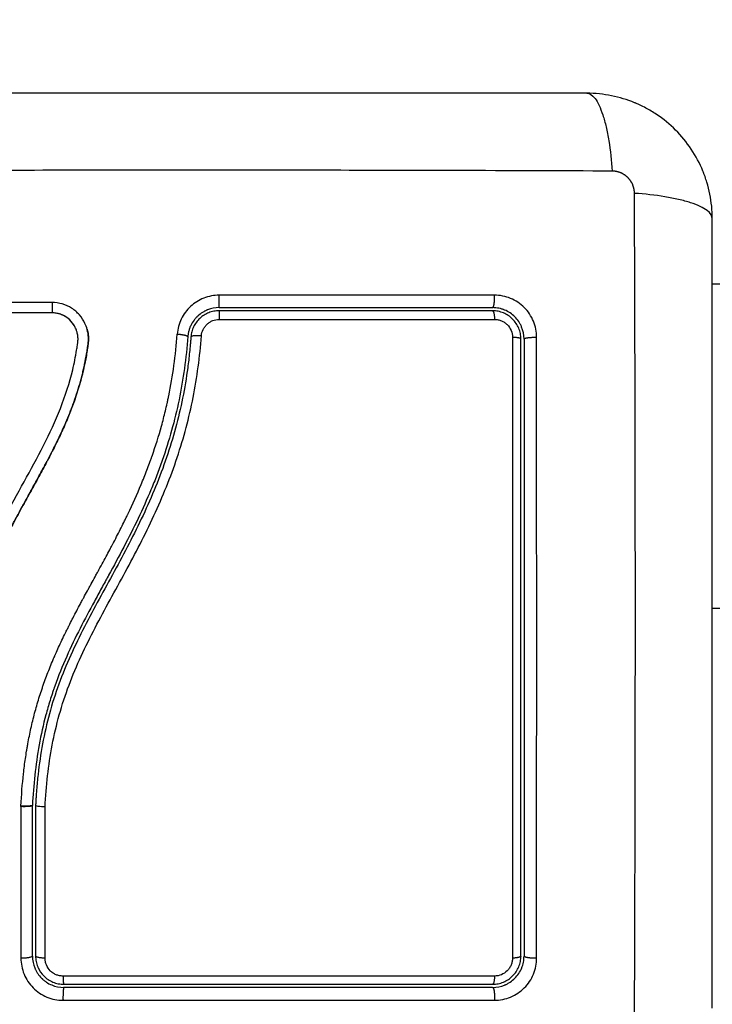
# Model space of a CAD drawing. Units: millimetres. Extents: x 104.76 to 109.5, y 1467.8 to 1475.52.
# Drawn here: x 106.97 to 107.03, y 1469.39 to 1469.48 of the extents above; entities that cross this region are included whole.
import ezdxf

# ---------------------------------------------------------------- set-up
doc = ezdxf.new("R2010")
doc.units = ezdxf.units.MM
doc.header["$PDSIZE"] = -1
doc.layers.add('DIASTASEIS', color=253, linetype='Continuous', lineweight=5)
doc.styles.get("Standard").update_dxf_attribs({"font": 'ARIALN.TTF'})
doc.dimstyles.get("Standard").update_dxf_attribs({"dimtxt": 0.18, "dimasz": 0.15, "dimexe": 0.1, "dimexo": 0, "dimgap": 0.09, "dimtad": 0, "dimtih": 1, "dimtoh": 1, "dimrnd": 0.05, "dimzin": 0, "dimdsep": 46, "dimtxsty": 'Standard', "dimblk": 'OBLIQUE', "dimcen": 0.09, "dimadec": 0, "dimazin": 0, "dimtfac": 1, "dimtofl": 0, "dimtmove": 0, "dimatfit": 3, "dimldrblk": 'OBLIQUE', "dimfxl": 1, "dimtolj": 1, "dimtzin": 0, "dimarcsym": 0})

# ---------------------------------------------------------------- blocks, each defined once
blk = doc.blocks.new('_Oblique')
at = {"color": 0, "linetype": 'ByBlock', "lineweight": -2}
blk.add_line((-0.5, -0.5), (0.5, 0.5), dxfattribs=at)
blk = doc.blocks.new('*D75')
at = {"layer": 'Defpoints', "color": 0}
for p in [(109.428139, 1471.331827), (105.433639, 1469.474421), (109.428139, 1469.474421)]:
    blk.add_point(p, dxfattribs=at)
at = {"layer": 'DIASTASEIS', "color": 0, "lineweight": -2}
for p, q in [((105.433639, 1469.474421), (105.433639, 1471.431827)), ((109.428139, 1469.474421), (109.428139, 1471.431827)), ((105.433639, 1471.331827), (107.146462, 1471.331827)), ((109.428139, 1471.331827), (107.715316, 1471.331827))]:
    blk.add_line(p, q, dxfattribs=at)
at = {"layer": 'DIASTASEIS', "color": 0, "linetype": 'ByBlock', "lineweight": -2, "xscale": 0.15, "yscale": 0.15, "zscale": 0.15, "rotation": 180}
blk.add_blockref('_Oblique', (105.433639, 1471.331827), dxfattribs=at)
at = {"layer": 'DIASTASEIS', "color": 0, "linetype": 'ByBlock', "lineweight": -2, "xscale": 0.15, "yscale": 0.15, "zscale": 0.15}
blk.add_blockref('_Oblique', (109.428139, 1471.331827), dxfattribs=at)
at = {"layer": 'DIASTASEIS', "color": 0, "insert": (107.430889, 1471.331827), "char_height": 0.18, "attachment_point": 5}
blk.add_mtext('\\A1;4.00', dxfattribs=at)
blk = doc.blocks.new('*D77')
at = {"layer": 'Defpoints', "color": 0}
for p in [(106.945539, 1469.474413), (106.478612, 1469.370671), (107.235889, 1469.370671)]:
    blk.add_point(p, dxfattribs=at)
at = {"layer": 'DIASTASEIS', "color": 0, "lineweight": -2}
for p, q in [((106.478612, 1469.474413), (106.478612, 1469.624413)), ((106.945539, 1469.474413), (106.378612, 1469.474413)), ((107.235889, 1469.370671), (106.378612, 1469.370671)), ((106.478612, 1469.370671), (106.478612, 1469.220671)), ((106.478612, 1469.220671), (106.328612, 1469.220671))]:
    blk.add_line(p, q, dxfattribs=at)
at = {"layer": 'DIASTASEIS', "color": 0, "linetype": 'ByBlock', "lineweight": -2, "xscale": 0.15, "yscale": 0.15, "zscale": 0.15}
for p, rotation in [((106.478612, 1469.474413), 270), ((106.478612, 1469.370671), 90)]:
    blk.add_blockref('_Oblique', p, dxfattribs=dict(at, rotation=rotation))
at = {"layer": 'DIASTASEIS', "color": 0, "insert": (106.047132, 1469.070671), "char_height": 0.18, "attachment_point": 5}
blk.add_mtext('\\A1;0.10', dxfattribs=at)
blk = doc.blocks.new('*D78')
at = {"layer": 'Defpoints', "color": 0}
for p in [(107.928139, 1469.977295), (106.933639, 1469.462421), (107.928139, 1469.462421)]:
    blk.add_point(p, dxfattribs=at)
at = {"layer": 'DIASTASEIS', "color": 0, "lineweight": -2}
for p, q in [((106.933639, 1469.462421), (106.933639, 1470.077295)), ((107.928139, 1469.462421), (107.928139, 1470.077295)), ((106.933639, 1469.977295), (107.156346, 1469.977295)), ((107.928139, 1469.977295), (107.705432, 1469.977295))]:
    blk.add_line(p, q, dxfattribs=at)
at = {"layer": 'DIASTASEIS', "color": 0, "linetype": 'ByBlock', "lineweight": -2, "xscale": 0.15, "yscale": 0.15, "zscale": 0.15, "rotation": 180}
blk.add_blockref('_Oblique', (106.933639, 1469.977295), dxfattribs=at)
at = {"layer": 'DIASTASEIS', "color": 0, "linetype": 'ByBlock', "lineweight": -2, "xscale": 0.15, "yscale": 0.15, "zscale": 0.15}
blk.add_blockref('_Oblique', (107.928139, 1469.977295), dxfattribs=at)
at = {"layer": 'DIASTASEIS', "color": 0, "insert": (107.430889, 1469.977295), "char_height": 0.18, "attachment_point": 5}
blk.add_mtext('\\A1;1.00', dxfattribs=at)
blk = doc.blocks.new('g414')
for points, knots in [([(2.210392, 1.67875), (2.207272, 1.67875), (2.202599, 1.67875), (2.197936, 1.67875), (2.195995, 1.67875), (2.195609, 1.67875), (2.194821, 1.67875), (2.193638, 1.67875), (2.192455, 1.67875), (2.188509, 1.67875), (2.185354, 1.67875), (2.180579, 1.67875), (2.178195, 1.67875), (2.175814, 1.67875), (2.174227, 1.67875), (2.173433, 1.67875), (2.166313, 1.67875), (2.159184, 1.67875), (2.151945, 1.67875), (2.151052, 1.67875), (2.150854, 1.67875), (2.150758, 1.67875), (2.150467, 1.67875), (2.149884, 1.67875), (2.147747, 1.67875), (2.142691, 1.67875), (2.138014, 1.67875), (2.134892, 1.67875)], [0, 0, 0, 0, 9.545659, 14.318488, 14.318488, 15.511695, 15.511695, 16.704903, 19.091317, 19.091317, 28.636976, 28.636976, 33.409805, 35.79622, 35.79622, 38.182634, 38.182634, 57.273951, 59.660366, 59.958668, 59.958668, 60.25697, 60.25697, 60.853573, 62.046781, 66.81961, 76.365269, 76.365269, 76.365269, 76.365269]), ([(2.210392, 1.67875), (2.210648, 1.67875), (2.210917, 1.678591), (2.211312, 1.678073), (2.211442, 1.677854), (2.211692, 1.677328), (2.211812, 1.67702), (2.212038, 1.676328), (2.212144, 1.675944), (2.212336, 1.675116), (2.212422, 1.674673), (2.212649, 1.673288), (2.212757, 1.672292), (2.212822, 1.671309)], [0, 0, 0, 0, 3.288716, 3.288716, 4.933073, 4.933073, 6.577431, 6.577431, 8.221789, 8.221789, 9.866147, 9.866147, 13.154862, 13.154862, 13.154862, 13.154862]), ([(2.222392, 1.66675), (2.222392, 1.667561), (2.22231, 1.668355), (2.222079, 1.6695), (2.221985, 1.669874), (2.221818, 1.670421), (2.221759, 1.670601), (2.221664, 1.670867), (2.221615, 1.671), (2.221555, 1.671153), (2.221529, 1.671218), (2.221512, 1.671261), (2.221504, 1.671281), (2.220885, 1.672789), (2.219983, 1.67413), (2.218325, 1.675788), (2.217714, 1.67629), (2.216726, 1.67695), (2.216384, 1.677154), (2.215856, 1.677436), (2.215588, 1.67757), (2.215269, 1.677715), (2.215108, 1.677785), (2.215039, 1.677814), (2.214993, 1.677833), (2.214968, 1.677843), (2.214256, 1.678135), (2.213524, 1.67836), (2.211997, 1.678668), (2.211203, 1.67875), (2.210392, 1.67875)], [-18.903298, -18.903298, -18.903298, -18.903298, -16.540386, -16.540386, -15.35893, -15.35893, -14.768202, -14.768202, -14.472838, -14.325156, -14.251315, -14.251315, -14.177474, -14.177474, -9.451649, -9.451649, -7.088737, -7.088737, -5.907281, -5.907281, -5.316553, -5.021189, -4.873507, -4.799666, -4.799666, -4.725825, -4.725825, -2.362912, -2.362912, 0, 0, 0, 0]), ([(2.212822, 1.671309), (2.207903, 1.671329), (2.194668, 1.671374), (2.172642, 1.671405), (2.150616, 1.671374), (2.137381, 1.671329), (2.132462, 1.671309)], [0, 0, 0, 0, 15.335891, 40.710981, 66.086071, 81.421962, 81.421962, 81.421962, 81.421962]), ([(2.214951, 1.58882), (2.214971, 1.593739), (2.215016, 1.606974), (2.215047, 1.629), (2.215016, 1.651026), (2.214971, 1.664261), (2.214951, 1.66918)], [0, 0, 0, 0, 15.335891, 40.710981, 66.086071, 81.421962, 81.421962, 81.421962, 81.421962]), ([(2.222392, 1.66675), (2.222392, 1.667006), (2.222233, 1.667275), (2.221715, 1.66767), (2.221496, 1.6678), (2.22097, 1.66805), (2.220662, 1.66817), (2.219971, 1.668396), (2.219586, 1.668502), (2.218758, 1.668694), (2.218315, 1.66878), (2.21693, 1.669007), (2.215934, 1.669115), (2.214951, 1.66918)], [-13.155071, -13.155071, -13.155071, -13.155071, -9.866303, -9.866303, -8.221919, -8.221919, -6.577535, -6.577535, -4.933151, -4.933151, -3.288768, -3.288768, 0, 0, 0, 0]), ([(2.222392, 1.59125), (2.222392, 1.59437), (2.222392, 1.599043), (2.222392, 1.603706), (2.222392, 1.605647), (2.222392, 1.606033), (2.222392, 1.606821), (2.222392, 1.608004), (2.222392, 1.609188), (2.222392, 1.613134), (2.222392, 1.616288), (2.222392, 1.621063), (2.222392, 1.623447), (2.222392, 1.625828), (2.222392, 1.627415), (2.222392, 1.628209), (2.222392, 1.635329), (2.222392, 1.642458), (2.222392, 1.649697), (2.222392, 1.65059), (2.222392, 1.650788), (2.222392, 1.650884), (2.222392, 1.651175), (2.222392, 1.651758), (2.222392, 1.653895), (2.222392, 1.658951), (2.222392, 1.663628), (2.222392, 1.66675)], [0, 0, 0, 0, 9.545659, 14.318488, 14.318488, 15.511695, 15.511695, 16.704903, 19.091317, 19.091317, 28.636976, 28.636976, 33.409805, 35.79622, 35.79622, 38.182634, 38.182634, 57.273951, 59.660366, 59.958668, 59.958668, 60.25697, 60.25697, 60.853573, 62.046781, 66.81961, 76.365269, 76.365269, 76.365269, 76.365269]), ([(2.175254, 1.659443), (2.17475, 1.659443), (2.174244, 1.659347), (2.173309, 1.658978), (2.172875, 1.658703), (2.172327, 1.658192), (2.17216, 1.658005), (2.171863, 1.657601), (2.171736, 1.657389), (2.171408, 1.656708), (2.171279, 1.65623), (2.171241, 1.655728)], [0, 0, 0, 0, 1.522313, 1.522313, 3.044625, 3.044625, 3.805781, 3.805781, 4.566938, 4.566938, 6.08925, 6.08925, 6.08925, 6.08925]), ([(2.205598, 1.655415), (2.205598, 1.655676), (2.205572, 1.655936), (2.205469, 1.656455), (2.205394, 1.656706), (2.20509, 1.657441), (2.204792, 1.657888), (2.204229, 1.65845), (2.204023, 1.658618), (2.203582, 1.658912), (2.203348, 1.659036), (2.202862, 1.659237), (2.20261, 1.659313), (2.202093, 1.659415), (2.201833, 1.65944), (2.201573, 1.65944)], [0, 0, 0, 0, 0.797243, 0.797243, 1.594485, 1.594485, 3.18897, 3.18897, 3.986213, 3.986213, 4.783455, 4.783455, 5.580698, 5.580698, 6.37794, 6.37794, 6.37794, 6.37794]), ([(2.162521, 1.656487), (2.16249, 1.656571), (2.162455, 1.656654), (2.162277, 1.657033), (2.162099, 1.657306), (2.161771, 1.657678), (2.161655, 1.657794), (2.161407, 1.658006), (2.161276, 1.658103), (2.160856, 1.658371), (2.160558, 1.658507), (2.159917, 1.658694), (2.159589, 1.658741), (2.159255, 1.658741)], [59.8767, 59.8767, 59.8767, 59.8767, 60.150446, 60.150446, 61.152954, 61.152954, 61.654207, 61.654207, 62.155461, 62.155461, 63.157969, 63.157969, 64.160476, 64.160476, 64.160476, 64.160476]), ([(2.175238, 1.65825), (2.174869, 1.65825), (2.174493, 1.658181), (2.174114, 1.658032), (2.174095, 1.658024), (2.174054, 1.658007), (2.173992, 1.65798), (2.17393, 1.657951), (2.173808, 1.657889), (2.173727, 1.657844), (2.173489, 1.657695), (2.173336, 1.657578), (2.173183, 1.657436), (2.173177, 1.65743), (2.173162, 1.657416), (2.173139, 1.657394), (2.173086, 1.657342), (2.173042, 1.657294), (2.172953, 1.657196), (2.172895, 1.657126), (2.172727, 1.656903), (2.172623, 1.656736), (2.172531, 1.656544), (2.17253, 1.656541), (2.172525, 1.656531), (2.172519, 1.656517), (2.172503, 1.656484), (2.17249, 1.656455), (2.172464, 1.656395), (2.172447, 1.656353), (2.172398, 1.656223), (2.172368, 1.656129), (2.17234, 1.656025), (2.17234, 1.656025), (2.172339, 1.656022), (2.172338, 1.656017), (2.172334, 1.656005), (2.172328, 1.65598), (2.172322, 1.655955), (2.172309, 1.655902), (2.1723, 1.655862), (2.172274, 1.655725), (2.172257, 1.655613), (2.172247, 1.655481)], [0, 0, 0, 0, 1.138371, 1.138371, 1.209519, 1.209519, 1.280667, 1.422963, 1.422963, 1.707556, 1.707556, 2.276741, 2.276741, 2.312315, 2.312315, 2.34789, 2.419038, 2.561334, 2.561334, 2.845927, 2.845927, 3.415112, 3.415112, 3.432899, 3.432899, 3.450686, 3.48626, 3.557408, 3.557408, 3.699705, 3.699705, 3.984297, 3.984297, 3.993191, 3.993191, 4.002084, 4.019872, 4.055446, 4.126594, 4.126594, 4.26889, 4.26889, 4.553483, 4.553483, 4.553483, 4.553483]), ([(2.175238, 1.65825), (2.177422, 1.65825), (2.180701, 1.65825), (2.184534, 1.65825), (2.186452, 1.65825), (2.187411, 1.65825), (2.187822, 1.65825), (2.188097, 1.65825), (2.188235, 1.65825), (2.192721, 1.65825), (2.197061, 1.65825), (2.201392, 1.65825)], [0, 0, 0, 0, 6.581431, 9.872147, 11.517505, 12.340184, 12.751523, 12.751523, 13.162862, 13.162862, 26.325725, 26.325725, 26.325725, 26.325725]), ([(2.204392, 1.65525), (2.204392, 1.655656), (2.204309, 1.656047), (2.204156, 1.656417), (2.204146, 1.656441), (2.204126, 1.656486), (2.204095, 1.656554), (2.204061, 1.656621), (2.203991, 1.656752), (2.20394, 1.656837), (2.203775, 1.657083), (2.20365, 1.657235), (2.203374, 1.657511), (2.203223, 1.657635), (2.202895, 1.657854), (2.202719, 1.657948), (2.202511, 1.658034), (2.202491, 1.658042), (2.202447, 1.658058), (2.202381, 1.658083), (2.202314, 1.658105), (2.202177, 1.658147), (2.202083, 1.658171), (2.201796, 1.658229), (2.201596, 1.65825), (2.201392, 1.65825)], [0, 0, 0, 0, 1.193403, 1.193403, 1.267991, 1.267991, 1.342579, 1.491754, 1.491754, 1.790105, 1.790105, 2.386807, 2.386807, 2.983508, 2.983508, 3.58021, 3.58021, 3.654798, 3.654798, 3.729385, 3.878561, 3.878561, 4.176912, 4.176912, 4.773613, 4.773613, 4.773613, 4.773613]), ([(2.159247, 1.65775), (2.15642, 1.65775), (2.153598, 1.65775), (2.150788, 1.65775), (2.147978, 1.65775), (2.145178, 1.65775), (2.142392, 1.65775)], [0, 0, 0, 0, 8.5162, 8.5162, 8.5162, 17.032315, 17.032315, 17.032315, 17.032315]), ([(2.161567, 1.656181), (2.161501, 1.656346), (2.161418, 1.656503), (2.161168, 1.656875), (2.160979, 1.657076), (2.160547, 1.657407), (2.160303, 1.657537), (2.159786, 1.657713), (2.159513, 1.657759), (2.159239, 1.657759)], [-3.568522, -3.568522, -3.568522, -3.568522, -2.933114, -2.933114, -1.955409, -1.955409, -0.977705, -0.977705, 0, 0, 0, 0]), ([(2.161474, 1.656387), (2.161436, 1.656461), (2.161395, 1.656533), (2.16135, 1.656603), (2.161201, 1.656835), (2.161012, 1.657042), (2.160794, 1.657214), (2.160686, 1.657299), (2.16057, 1.657376), (2.160449, 1.657442), (2.160327, 1.657509), (2.1602, 1.657566), (2.160068, 1.657612), (2.159937, 1.657657), (2.159802, 1.657692), (2.159664, 1.657715), (2.159527, 1.657738), (2.159387, 1.65775), (2.159247, 1.65775)], [59.782616, 59.782616, 59.782616, 59.782616, 60.03776, 60.03776, 60.03776, 60.891419, 60.891419, 60.891419, 61.314679, 61.314679, 61.314679, 61.738709, 61.738709, 61.738709, 62.160968, 62.160968, 62.160968, 62.583539, 62.583539, 62.583539, 62.583539]), ([(2.175238, 1.65795), (2.175068, 1.65795), (2.174897, 1.657934), (2.174566, 1.657871), (2.174405, 1.657824), (2.174093, 1.657701), (2.17394, 1.657624), (2.173656, 1.657445), (2.173524, 1.657343), (2.173277, 1.657114), (2.173164, 1.656987), (2.172965, 1.656718), (2.172879, 1.656575), (2.172733, 1.656271), (2.172674, 1.656113), (2.172587, 1.655791), (2.172559, 1.655626), (2.172546, 1.655458)], [0, 0, 0, 0, 0.506478, 0.506478, 1.012956, 1.012956, 1.519434, 1.519434, 2.025912, 2.025912, 2.53239, 2.53239, 3.038868, 3.038868, 3.545346, 3.545346, 4.051824, 4.051824, 4.051824, 4.051824]), ([(2.173549, 1.65555), (2.173565, 1.655763), (2.17362, 1.655968), (2.173759, 1.656255), (2.173813, 1.656346), (2.173938, 1.656516), (2.17401, 1.656597), (2.174166, 1.656742), (2.174249, 1.656807), (2.174429, 1.656921), (2.174526, 1.65697), (2.174824, 1.657088), (2.175038, 1.657129), (2.175254, 1.657129)], [-2.58507, -2.58507, -2.58507, -2.58507, -1.938803, -1.938803, -1.615669, -1.615669, -1.292535, -1.292535, -0.969401, -0.969401, -0.646268, -0.646268, 0, 0, 0, 0]), ([(2.175254, 1.657129), (2.179671, 1.657129), (2.184085, 1.657128), (2.192866, 1.657128), (2.197231, 1.657127), (2.201573, 1.657126)], [0, 0, 0, 0, 13.247019, 13.247019, 26.494037, 26.494037, 26.494037, 26.494037]), ([(2.204092, 1.65525), (2.204092, 1.655428), (2.204075, 1.655603), (2.204006, 1.655951), (2.203954, 1.656122), (2.203751, 1.65661), (2.20355, 1.656911), (2.203175, 1.657285), (2.203036, 1.657399), (2.202742, 1.657595), (2.202587, 1.657678), (2.20226, 1.657813), (2.202089, 1.657865), (2.201744, 1.657933), (2.20157, 1.65795), (2.201392, 1.65795)], [0, 0, 0, 0, 0.532886, 0.532886, 1.065773, 1.065773, 2.131546, 2.131546, 2.664432, 2.664432, 3.197318, 3.197318, 3.730205, 3.730205, 4.263091, 4.263091, 4.263091, 4.263091]), ([(2.201573, 1.657126), (2.201685, 1.657126), (2.201795, 1.657115), (2.202012, 1.657072), (2.202121, 1.65704), (2.202328, 1.656954), (2.202426, 1.656902), (2.202613, 1.656778), (2.202702, 1.656705), (2.20294, 1.656468), (2.203068, 1.656276), (2.203239, 1.655863), (2.203284, 1.655639), (2.203284, 1.655415)], [0, 0, 0, 0, 0.339236, 0.339236, 0.678472, 0.678472, 1.017708, 1.017708, 1.356944, 1.356944, 2.035416, 2.035416, 2.713888, 2.713888, 2.713888, 2.713888]), ([(2.146899, 1.599756), (2.146891, 1.602358), (2.14696, 1.604969), (2.147173, 1.608892), (2.147262, 1.610201), (2.147478, 1.612819), (2.147604, 1.614128), (2.148058, 1.618056), (2.148458, 1.620675), (2.14932, 1.624562), (2.149651, 1.62585), (2.150414, 1.628399), (2.150846, 1.629659), (2.151806, 1.632142), (2.152335, 1.633364), (2.153467, 1.635769), (2.154071, 1.636952), (2.155317, 1.63929), (2.155959, 1.640446), (2.15723, 1.642754), (2.157859, 1.643906), (2.15904, 1.646238), (2.159591, 1.647418), (2.160542, 1.649825), (2.160939, 1.651052), (2.161389, 1.652924), (2.161515, 1.653553), (2.161644, 1.654343), (2.161668, 1.654501), (2.161697, 1.654699), (2.161703, 1.654739), (2.161714, 1.654818), (2.16172, 1.65486), (2.16173, 1.654935), (2.161734, 1.654969), (2.16174, 1.655035), (2.161743, 1.655069), (2.161752, 1.655237), (2.161749, 1.655375), (2.16172, 1.655646), (2.161695, 1.65578), (2.161633, 1.656003), (2.161603, 1.656093), (2.161567, 1.656181)], [-62.573103, -62.573103, -62.573103, -62.573103, -54.751465, -54.751465, -50.840646, -50.840646, -46.929827, -46.929827, -39.10819, -39.10819, -35.197371, -35.197371, -31.286552, -31.286552, -27.375733, -27.375733, -23.464914, -23.464914, -19.554095, -19.554095, -15.643276, -15.643276, -11.732457, -11.732457, -7.821638, -7.821638, -5.866228, -5.866228, -5.377376, -5.377376, -5.255163, -5.255163, -5.13295, -5.13295, -5.010737, -5.010737, -4.888524, -4.888524, -4.399671, -4.399671, -3.910819, -3.910819, -3.568522, -3.568522, -3.568522, -3.568522]), ([(2.147886, 1.59973), (2.147882, 1.60103), (2.147897, 1.602339), (2.147967, 1.604974), (2.148021, 1.606298), (2.148132, 1.608301), (2.148194, 1.609297), (2.148278, 1.61045), (2.148323, 1.611024), (2.148346, 1.61131), (2.148358, 1.611453), (2.148363, 1.611515), (2.148366, 1.611555), (2.148368, 1.611575), (2.148427, 1.612287), (2.148489, 1.612963), (2.148589, 1.613954), (2.14864, 1.614443), (2.148702, 1.615005), (2.148734, 1.615283), (2.14875, 1.615422), (2.148757, 1.615481), (2.148762, 1.61552), (2.148764, 1.615538), (2.148848, 1.616256), (2.148936, 1.616934), (2.149074, 1.617922), (2.149145, 1.618409), (2.149231, 1.618965), (2.149275, 1.61924), (2.149298, 1.619376), (2.149307, 1.619435), (2.149314, 1.619473), (2.149316, 1.619491), (2.149433, 1.620198), (2.149553, 1.620868), (2.149745, 1.621849), (2.149843, 1.622333), (2.149963, 1.622888), (2.150024, 1.623162), (2.150055, 1.623299), (2.150068, 1.623357), (2.150077, 1.623396), (2.150081, 1.623414), (2.150239, 1.624102), (2.150401, 1.624757), (2.15066, 1.625723), (2.150794, 1.626202), (2.150956, 1.626753), (2.151027, 1.626988), (2.151074, 1.627144), (2.151097, 1.62722), (2.15132, 1.627938), (2.15153, 1.628571), (2.151865, 1.629515), (2.152037, 1.629985), (2.152245, 1.630531), (2.152352, 1.630803), (2.152398, 1.630919), (2.152429, 1.630997), (2.152445, 1.631037), (2.152697, 1.631669), (2.152951, 1.632271), (2.153357, 1.633187), (2.153566, 1.633648), (2.15382, 1.634192), (2.15395, 1.634465), (2.154016, 1.634601), (2.154049, 1.63467), (2.154063, 1.634699), (2.154072, 1.634719), (2.154078, 1.63473), (2.154336, 1.635265), (2.154616, 1.635825), (2.155075, 1.636716), (2.155314, 1.637174), (2.15561, 1.637731), (2.155762, 1.638015), (2.15584, 1.638158), (2.155878, 1.63823), (2.155898, 1.638267), (2.155906, 1.638282), (2.155912, 1.638292), (2.155915, 1.638299), (2.156044, 1.638536), (2.156187, 1.6388), (2.156427, 1.639239), (2.156554, 1.63947), (2.156713, 1.639759), (2.156795, 1.639909), (2.156837, 1.639985), (2.156858, 1.640023), (2.156869, 1.640042), (2.156873, 1.640051), (2.156876, 1.640056), (2.156877, 1.640058), (2.157154, 1.64056), (2.157372, 1.640956), (2.157614, 1.641395), (2.15768, 1.641515), (2.157758, 1.641658), (2.157792, 1.641719), (2.157822, 1.641774), (2.157835, 1.641797), (2.157841, 1.641808), (2.157843, 1.641813), (2.157845, 1.641815), (2.157845, 1.641816), (2.157845, 1.641815), (2.158029, 1.642152), (2.1582, 1.642466), (2.158438, 1.642907), (2.158552, 1.64312), (2.158677, 1.643355), (2.158737, 1.64347), (2.158767, 1.643526), (2.158781, 1.643554), (2.158788, 1.643566), (2.158792, 1.643574), (2.158793, 1.643577), (2.158964, 1.643901), (2.159124, 1.64421), (2.159351, 1.644656), (2.159462, 1.644875), (2.159585, 1.645123), (2.159645, 1.645245), (2.159675, 1.645306), (2.159688, 1.645331), (2.159696, 1.645349), (2.159699, 1.645356), (2.160023, 1.646017), (2.160314, 1.646648), (2.160709, 1.647565), (2.160896, 1.648017), (2.161097, 1.64853), (2.161193, 1.648784), (2.16124, 1.64891), (2.16126, 1.648963), (2.161273, 1.648999), (2.161279, 1.649015), (2.161519, 1.649672), (2.161727, 1.650309), (2.162001, 1.651265), (2.162129, 1.651743), (2.162243, 1.652221), (2.162316, 1.65254), (2.16235, 1.652698), (2.162451, 1.653181), (2.162513, 1.653508), (2.162583, 1.653915), (2.162603, 1.654037), (2.162626, 1.65418), (2.162637, 1.654252), (2.162643, 1.654287), (2.162645, 1.654303), (2.162647, 1.654313), (2.162647, 1.654316), (2.162665, 1.654433), (2.162679, 1.654528), (2.162696, 1.654651), (2.162704, 1.654707), (2.162712, 1.654763), (2.162715, 1.654789), (2.162716, 1.654799), (2.162717, 1.654806), (2.162717, 1.654808), (2.162739, 1.65498), (2.162748, 1.655145), (2.162743, 1.655473), (2.16273, 1.655634), (2.162667, 1.656034), (2.162606, 1.656265), (2.162521, 1.656487)], [0, 0, 0, 0, 4.01003, 4.01003, 8.020059, 8.020059, 10.025074, 11.027582, 11.528836, 11.779462, 11.904776, 11.967433, 11.967433, 12.030089, 12.030089, 14.035104, 14.035104, 15.037612, 15.538865, 15.789492, 15.914806, 15.977462, 15.977462, 16.040119, 16.040119, 18.045134, 18.045134, 19.047641, 19.548895, 19.799522, 19.924835, 19.987492, 19.987492, 20.050149, 20.050149, 22.055164, 22.055164, 23.057671, 23.558925, 23.809552, 23.934865, 23.997522, 23.997522, 24.060178, 24.060178, 26.065193, 26.065193, 27.067701, 27.568955, 27.819581, 27.819581, 28.070208, 28.070208, 30.075223, 30.075223, 31.077731, 31.578984, 31.829611, 31.954925, 31.954925, 32.080238, 32.080238, 34.085253, 34.085253, 35.08776, 35.589014, 35.839641, 35.964954, 36.027611, 36.058939, 36.058939, 36.090268, 36.090268, 38.095283, 38.095283, 39.09779, 39.599044, 39.849671, 39.974984, 40.037641, 40.068969, 40.084633, 40.084633, 40.100297, 40.100297, 41.102805, 41.102805, 41.604059, 41.854685, 41.979999, 42.042656, 42.073984, 42.089648, 42.09748, 42.09748, 42.105312, 42.105312, 43.10782, 43.10782, 43.609074, 43.609074, 43.8597, 43.985014, 44.047671, 44.078999, 44.094663, 44.102495, 44.102495, 44.110327, 44.110327, 45.112835, 45.112835, 45.614088, 45.864715, 45.990029, 46.052685, 46.084014, 46.099678, 46.099678, 46.115342, 46.115342, 47.11785, 47.11785, 47.619103, 47.86973, 47.995044, 48.0577, 48.089029, 48.089029, 48.120357, 48.120357, 50.125372, 50.125372, 51.127879, 51.629133, 51.87976, 52.005073, 52.06773, 52.06773, 52.130387, 52.130387, 54.135402, 54.135402, 55.137909, 55.639163, 55.639163, 56.140416, 56.140416, 57.142924, 57.142924, 57.393551, 57.518864, 57.581521, 57.612849, 57.628513, 57.628513, 57.644178, 57.644178, 57.894804, 57.894804, 58.020118, 58.082775, 58.114103, 58.129767, 58.129767, 58.145431, 58.145431, 58.646685, 58.646685, 59.147939, 59.147939, 59.8767, 59.8767, 59.8767, 59.8767]), ([(2.162622, 1.65618), (2.162631, 1.656146), (2.16264, 1.656112), (2.162648, 1.656079), (2.162694, 1.65589), (2.162724, 1.655697), (2.162738, 1.655504), (2.162752, 1.655309), (2.16275, 1.655114), (2.162732, 1.654919), (2.162727, 1.654872), (2.162721, 1.654824), (2.162715, 1.654778), (2.162711, 1.654747), (2.162707, 1.654718), (2.162703, 1.654688), (2.162695, 1.654629), (2.162686, 1.654569), (2.162678, 1.65451), (2.162661, 1.654392), (2.162643, 1.654273), (2.162624, 1.654155), (2.162557, 1.653735), (2.162481, 1.653315), (2.162395, 1.652898), (2.162282, 1.652357), (2.162153, 1.651818), (2.162007, 1.651283), (2.161861, 1.650747), (2.161698, 1.650215), (2.161519, 1.649687), (2.161369, 1.649243), (2.161207, 1.648802), (2.161036, 1.648365), (2.160862, 1.647919), (2.160678, 1.647477), (2.160485, 1.647037), (2.160288, 1.646588), (2.160082, 1.646142), (2.15987, 1.645699), (2.159652, 1.645245), (2.159427, 1.644794), (2.159198, 1.644346), (2.158962, 1.643885), (2.158721, 1.643428), (2.158476, 1.642971), (2.158224, 1.6425), (2.157968, 1.642031), (2.157711, 1.641562), (2.157413, 1.64102), (2.157114, 1.640479), (2.156815, 1.639937), (2.156511, 1.639385), (2.156208, 1.638833), (2.155908, 1.638278), (2.155637, 1.637776), (2.155369, 1.637272), (2.155106, 1.636766), (2.154839, 1.636254), (2.154577, 1.635739), (2.154322, 1.635221), (2.154115, 1.634802), (2.153913, 1.634381), (2.153715, 1.633957), (2.153467, 1.633426), (2.153226, 1.63289), (2.152995, 1.632352), (2.152768, 1.631825), (2.152549, 1.631295), (2.15234, 1.630762), (2.152241, 1.630509), (2.152144, 1.630255), (2.152049, 1.630001), (2.151852, 1.629472), (2.151663, 1.628941), (2.151484, 1.628406), (2.151283, 1.627806), (2.151093, 1.627204), (2.150914, 1.626597), (2.150593, 1.625504), (2.150309, 1.6244), (2.150057, 1.623289), (2.149805, 1.62217), (2.149585, 1.621045), (2.149392, 1.619916), (2.149202, 1.618799), (2.149038, 1.617679), (2.148894, 1.616557), (2.148752, 1.615447), (2.148629, 1.614334), (2.148521, 1.613222), (2.148415, 1.612119), (2.148323, 1.611015), (2.148244, 1.609911), (2.148087, 1.607709), (2.147982, 1.605508), (2.14793, 1.603313), (2.147904, 1.602253), (2.147892, 1.601195), (2.147892, 1.600139), (2.147892, 1.599989), (2.147892, 1.599857), (2.147892, 1.599744)], [4.610202, 4.610202, 4.610202, 4.610202, 4.716121, 4.716121, 4.716121, 5.306254, 5.306254, 5.306254, 5.898359, 5.898359, 5.898359, 6.042288, 6.042288, 6.042288, 6.1338, 6.1338, 6.1338, 6.315187, 6.315187, 6.315187, 6.678917, 6.678917, 6.678917, 7.96931, 7.96931, 7.96931, 9.643704, 9.643704, 9.643704, 11.323259, 11.323259, 11.323259, 12.737891, 12.737891, 12.737891, 14.179986, 14.179986, 14.179986, 15.656366, 15.656366, 15.656366, 17.169973, 17.169973, 17.169973, 18.723538, 18.723538, 18.723538, 20.32816, 20.32816, 20.32816, 22.183728, 22.183728, 22.183728, 24.074981, 24.074981, 24.074981, 25.786604, 25.786604, 25.786604, 27.51884, 27.51884, 27.51884, 28.921807, 28.921807, 28.921807, 30.681995, 30.681995, 30.681995, 32.402844, 32.402844, 32.402844, 33.217745, 33.217745, 33.217745, 34.912184, 34.912184, 34.912184, 36.810783, 36.810783, 36.810783, 40.236113, 40.236113, 40.236113, 43.685107, 43.685107, 43.685107, 47.095394, 47.095394, 47.095394, 50.471069, 50.471069, 50.471069, 53.820027, 53.820027, 53.820027, 60.504207, 60.504207, 60.504207, 63.729315, 63.729315, 63.729315, 64.130744, 64.130744, 64.130744, 64.130744]), ([(2.156289, 1.610594), (2.156343, 1.611657), (2.156426, 1.612683), (2.156592, 1.61417), (2.156685, 1.6149), (2.156812, 1.615727), (2.156881, 1.616136), (2.156916, 1.616338), (2.156931, 1.616425), (2.156942, 1.616482), (2.156947, 1.61651), (2.157043, 1.617041), (2.157192, 1.617781), (2.157362, 1.618509), (2.157479, 1.618991), (2.15754, 1.619229), (2.157731, 1.61995), (2.157938, 1.620669), (2.158206, 1.621505), (2.158348, 1.621922), (2.15841, 1.6221), (2.158451, 1.62222), (2.158473, 1.622281), (2.158656, 1.622795), (2.158917, 1.623487), (2.159251, 1.624306), (2.159426, 1.624718), (2.159516, 1.624925), (2.159554, 1.625014), (2.15958, 1.625073), (2.159594, 1.625104), (2.159792, 1.625556), (2.160094, 1.626215), (2.160482, 1.627021), (2.160686, 1.627434), (2.16079, 1.627642), (2.160835, 1.627732), (2.160865, 1.627792), (2.160882, 1.627825), (2.161087, 1.628233), (2.161301, 1.628648), (2.161651, 1.629315), (2.161834, 1.629661), (2.16206, 1.630083), (2.162177, 1.6303), (2.162227, 1.630394), (2.162261, 1.630457), (2.16228, 1.630491), (2.162411, 1.630733), (2.162589, 1.631061), (2.1628, 1.631449), (2.162892, 1.631617), (2.162953, 1.631729), (2.162985, 1.631786), (2.163136, 1.632061), (2.163317, 1.632392), (2.163527, 1.632777), (2.163633, 1.63297), (2.163685, 1.633067), (2.163708, 1.633108), (2.163723, 1.633135), (2.16373, 1.633149), (2.164026, 1.633691), (2.164289, 1.634175), (2.164644, 1.634838), (2.164813, 1.635154), (2.164993, 1.635494), (2.165079, 1.635658), (2.165121, 1.635738), (2.165139, 1.635771), (2.165151, 1.635794), (2.165156, 1.635804), (2.165415, 1.636299), (2.165772, 1.636995), (2.166155, 1.637765), (2.166339, 1.638141), (2.166428, 1.638325), (2.166472, 1.638417), (2.166491, 1.638457), (2.166504, 1.638483), (2.166509, 1.638495), (2.166978, 1.639472), (2.167401, 1.640415), (2.16798, 1.641802), (2.168255, 1.642489), (2.168551, 1.643277), (2.168693, 1.643669), (2.168763, 1.643864), (2.168792, 1.643947), (2.168811, 1.644002), (2.168821, 1.644028), (2.169165, 1.645012), (2.169465, 1.64597), (2.169863, 1.647412), (2.17005, 1.648135), (2.170246, 1.648981), (2.170338, 1.649405), (2.170376, 1.649587), (2.170402, 1.649708), (2.170414, 1.64977), (2.170811, 1.651713), (2.171083, 1.653679), (2.171241, 1.655728)], [-48.2194, -48.2194, -48.2194, -48.2194, -45.205687, -45.205687, -43.698831, -42.945403, -42.568689, -42.380332, -42.286153, -42.286153, -42.191975, -42.191975, -40.685118, -39.93169, -39.93169, -39.178262, -39.178262, -37.671406, -36.917978, -36.541264, -36.352907, -36.352907, -36.16455, -36.16455, -34.657694, -33.904265, -33.527551, -33.339194, -33.245016, -33.245016, -33.150837, -33.150837, -31.643981, -30.890553, -30.513839, -30.325482, -30.231303, -30.231303, -30.137125, -30.137125, -28.630269, -28.630269, -27.87684, -27.500126, -27.311769, -27.217591, -27.217591, -27.123412, -27.123412, -26.369984, -25.99327, -25.804913, -25.804913, -25.616556, -25.616556, -24.863128, -24.486414, -24.298057, -24.203878, -24.156789, -24.156789, -24.1097, -24.1097, -22.602844, -22.602844, -21.849415, -21.472701, -21.284344, -21.190166, -21.143077, -21.143077, -21.095987, -21.095987, -19.589131, -18.835703, -18.458989, -18.270632, -18.176453, -18.129364, -18.129364, -18.082275, -18.082275, -15.068562, -15.068562, -13.561706, -12.808278, -12.431564, -12.243207, -12.149028, -12.149028, -12.05485, -12.05485, -9.041137, -9.041137, -7.534281, -6.780853, -6.404139, -6.215782, -6.215782, -6.027425, -6.027425, 0, 0, 0, 0]), ([(2.172247, 1.655481), (2.172089, 1.65344), (2.171816, 1.65142), (2.171001, 1.647458), (2.17046, 1.645517), (2.169717, 1.643396), (2.169633, 1.643163), (2.169462, 1.642695), (2.169374, 1.642462), (2.169105, 1.641763), (2.168919, 1.641299), (2.168339, 1.639912), (2.167925, 1.638994), (2.166618, 1.636259), (2.165658, 1.634461), (2.164666, 1.632644), (2.16466, 1.632632), (2.164646, 1.632606), (2.164625, 1.632568), (2.164575, 1.632478), (2.164477, 1.632298), (2.164392, 1.632143), (2.164223, 1.631833), (2.164109, 1.631626), (2.163768, 1.631003), (2.16354, 1.630584), (2.162854, 1.629318), (2.162397, 1.62846), (2.161061, 1.625828), (2.160218, 1.623992), (2.159521, 1.622032), (2.159517, 1.622019), (2.159507, 1.621991), (2.159492, 1.621949), (2.159458, 1.621851), (2.15939, 1.621655), (2.159256, 1.62126), (2.159146, 1.620919), (2.158932, 1.620233), (2.158798, 1.61977), (2.158425, 1.618368), (2.158213, 1.617414), (2.157685, 1.614504), (2.15749, 1.612571), (2.157392, 1.61066)], [0, 0, 0, 0, 5.987512, 5.987512, 11.975023, 11.975023, 12.723462, 12.723462, 13.471901, 13.471901, 14.968779, 14.968779, 17.962535, 17.962535, 23.950047, 23.950047, 23.996824, 23.996824, 24.043602, 24.137156, 24.324266, 24.698486, 24.698486, 25.446925, 25.446925, 26.943803, 26.943803, 29.937558, 29.937558, 35.92507, 35.92507, 35.971848, 35.971848, 36.018625, 36.11218, 36.29929, 36.673509, 37.421948, 37.421948, 38.918826, 38.918826, 41.912582, 41.912582, 47.900094, 47.900094, 47.900094, 47.900094]), ([(2.172546, 1.655458), (2.172536, 1.655336), (2.172526, 1.655211), (2.172506, 1.654964), (2.172473, 1.654594), (2.172437, 1.654225), (2.17236, 1.653489), (2.172301, 1.652999), (2.172103, 1.651535), (2.171941, 1.650566), (2.171363, 1.647678), (2.17085, 1.645782), (2.169896, 1.642978), (2.169547, 1.642051), (2.168795, 1.640208), (2.16839, 1.639291), (2.16711, 1.636563), (2.166174, 1.634788), (2.164257, 1.631262), (2.163276, 1.62951), (2.161904, 1.626833), (2.161463, 1.625932), (2.160638, 1.624101), (2.160257, 1.623176), (2.159576, 1.62131), (2.159275, 1.620369), (2.158757, 1.618469), (2.15854, 1.61751), (2.158181, 1.615575), (2.158039, 1.6146), (2.157875, 1.613126), (2.157828, 1.612634), (2.157769, 1.611892), (2.157743, 1.611521), (2.15772, 1.611149), (2.157705, 1.610901), (2.157698, 1.610775), (2.157692, 1.610653)], [0, 0, 0, 0, 0.374053, 0.374053, 0.748107, 1.496214, 1.496214, 2.992427, 2.992427, 5.984855, 5.984855, 11.96971, 11.96971, 14.962137, 14.962137, 17.954564, 17.954564, 23.939419, 23.939419, 29.924274, 29.924274, 32.916701, 32.916701, 35.909129, 35.909129, 38.901556, 38.901556, 41.893984, 41.893984, 44.886411, 44.886411, 46.382625, 46.382625, 47.130732, 47.504785, 47.504785, 47.878838, 47.878838, 47.878838, 47.878838]), ([(2.158602, 1.610508), (2.158706, 1.612507), (2.158917, 1.614483), (2.159469, 1.617397), (2.159693, 1.61836), (2.160227, 1.620267), (2.160537, 1.621212), (2.161239, 1.623083), (2.161632, 1.624012), (2.162475, 1.625846), (2.162924, 1.626748), (2.164318, 1.629433), (2.165306, 1.631192), (2.167226, 1.634741), (2.168159, 1.63653), (2.169854, 1.640196), (2.170606, 1.642051), (2.171864, 1.645814), (2.172371, 1.647723), (2.173136, 1.651597), (2.173395, 1.653562), (2.173549, 1.65555)], [-48.143479, -48.143479, -48.143479, -48.143479, -42.125544, -42.125544, -39.116577, -39.116577, -36.107609, -36.107609, -33.098642, -33.098642, -30.089674, -30.089674, -24.071739, -24.071739, -18.053805, -18.053805, -12.03587, -12.03587, -6.017935, -6.017935, 0, 0, 0, 0]), ([(2.203284, 1.655415), (2.203286, 1.645582), (2.203287, 1.635682), (2.203286, 1.623219), (2.203286, 1.620726), (2.203286, 1.615754), (2.203285, 1.613273), (2.203285, 1.608322), (2.203284, 1.605851), (2.203283, 1.600934), (2.203283, 1.598485), (2.203282, 1.596045)], [-59.792881, -59.792881, -59.792881, -59.792881, -29.89644, -29.89644, -22.42233, -22.42233, -14.94822, -14.94822, -7.47411, -7.47411, 0, 0, 0, 0]), ([(2.204092, 1.59625), (2.204092, 1.601103), (2.204092, 1.605983), (2.204092, 1.613344), (2.204092, 1.615805), (2.204092, 1.62074), (2.204092, 1.623216), (2.204092, 1.635617), (2.204092, 1.645467), (2.204092, 1.65525)], [0, 0, 0, 0, 14.856214, 14.856214, 22.284321, 22.284321, 29.712427, 29.712427, 59.424855, 59.424855, 59.424855, 59.424855]), ([(2.204392, 1.65525), (2.204392, 1.652806), (2.204392, 1.649132), (2.204392, 1.644832), (2.204392, 1.642679), (2.204392, 1.641755), (2.204392, 1.641139), (2.204392, 1.640832), (2.204392, 1.638046), (2.204392, 1.634335), (2.204392, 1.630011), (2.204392, 1.628159), (2.204392, 1.626925), (2.204392, 1.626306), (2.204392, 1.623228), (2.204392, 1.619531), (2.204392, 1.615212), (2.204392, 1.613051), (2.204392, 1.61197), (2.204392, 1.611507), (2.204392, 1.611198), (2.204392, 1.611042), (2.204392, 1.606005), (2.204392, 1.601125), (2.204392, 1.59625)], [0, 0, 0, 0, 7.422838, 11.134257, 12.989967, 13.917821, 13.917821, 14.845676, 14.845676, 22.268514, 25.979933, 27.835643, 27.835643, 29.691352, 29.691352, 37.11419, 40.825609, 42.681319, 43.609174, 44.073101, 44.073101, 44.537028, 44.537028, 59.382705, 59.382705, 59.382705, 59.382705]), ([(2.205596, 1.596046), (2.205597, 1.60116), (2.205598, 1.606186), (2.205599, 1.613592), (2.2056, 1.616039), (2.2056, 1.619675), (2.2056, 1.621485), (2.2056, 1.623582), (2.2056, 1.624627), (2.2056, 1.625149), (2.2056, 1.625409), (2.2056, 1.62554), (2.2056, 1.625605), (2.2056, 1.625637), (2.2056, 1.625654), (2.2056, 1.62566), (2.2056, 1.625665), (2.2056, 1.625669), (2.2056, 1.62671), (2.2056, 1.62951), (2.2056, 1.635867), (2.205599, 1.644382), (2.205598, 1.651497), (2.205598, 1.655415)], [0, 0, 0, 0, 14.939827, 14.939827, 22.409741, 22.409741, 26.144698, 28.012176, 28.945915, 29.412785, 29.64622, 29.762937, 29.821296, 29.850475, 29.865065, 29.87236, 29.87236, 29.879654, 29.879654, 37.349568, 44.819482, 52.289395, 59.759309, 59.759309, 59.759309, 59.759309]), ([(2.156288, 1.610568), (2.156411, 1.610564), (2.156547, 1.610562), (2.156816, 1.610565), (2.156949, 1.61057), (2.157169, 1.610588), (2.157254, 1.6106), (2.157336, 1.610621), (2.157355, 1.610628), (2.157369, 1.610635)], [0, 0, 0, 0, 0.420389, 0.420389, 0.840777, 0.840777, 1.261166, 1.261166, 1.456345, 1.456345, 1.456345, 1.456345]), ([(2.158602, 1.610508), (2.15848, 1.610513), (2.158358, 1.61052), (2.158138, 1.610539), (2.158037, 1.610551), (2.157871, 1.610577), (2.157805, 1.610592), (2.157715, 1.610622), (2.157692, 1.610637), (2.157692, 1.610652)], [-1.489622, -1.489622, -1.489622, -1.489622, -1.117216, -1.117216, -0.744811, -0.744811, -0.372405, -0.372405, 0, 0, 0, 0]), ([(2.156289, 1.596043), (2.156289, 1.595783), (2.156314, 1.595525), (2.156415, 1.59501), (2.15649, 1.594761), (2.156689, 1.594276), (2.156811, 1.594045), (2.157103, 1.593602), (2.157268, 1.593399), (2.157828, 1.592834), (2.158274, 1.592533), (2.159256, 1.592124), (2.159784, 1.592018), (2.160315, 1.592018)], [0, 0, 0, 0, 0.799542, 0.799542, 1.599084, 1.599084, 2.398625, 2.398625, 3.198167, 3.198167, 4.797251, 4.797251, 6.396334, 6.396334, 6.396334, 6.396334]), ([(2.157392, 1.59625), (2.157392, 1.59582), (2.157484, 1.595435), (2.15762, 1.595104), (2.157625, 1.59509), (2.157635, 1.595066), (2.157651, 1.595031), (2.157688, 1.59495), (2.157722, 1.594882), (2.157792, 1.594749), (2.157844, 1.594664), (2.158007, 1.59442), (2.158129, 1.594272), (2.158277, 1.594122), (2.158296, 1.594104), (2.158332, 1.594069), (2.158387, 1.594018), (2.158443, 1.593969), (2.158558, 1.593874), (2.158638, 1.593814), (2.158884, 1.593649), (2.159057, 1.593556), (2.159596, 1.593332), (2.159993, 1.59325), (2.160392, 1.59325)], [0, 0, 0, 0, 1.198201, 1.198201, 1.235645, 1.235645, 1.273089, 1.347977, 1.497752, 1.497752, 1.797302, 1.797302, 2.396403, 2.396403, 2.47129, 2.47129, 2.546178, 2.695953, 2.695953, 2.995503, 2.995503, 3.594604, 3.594604, 4.792806, 4.792806, 4.792806, 4.792806]), ([(2.157692, 1.59625), (2.157692, 1.596073), (2.157709, 1.595898), (2.157778, 1.595554), (2.157828, 1.595385), (2.157894, 1.595225)], [0, 0, 0, 0, 0.533214, 0.533214, 1.059587, 1.059587, 1.059587, 1.059587]), ([(2.160315, 1.594332), (2.160201, 1.594332), (2.160089, 1.594343), (2.159869, 1.594387), (2.15976, 1.59442), (2.159552, 1.594507), (2.159453, 1.59456), (2.159266, 1.594686), (2.159178, 1.594759), (2.158942, 1.594997), (2.158816, 1.595188), (2.15869, 1.595496), (2.158657, 1.595603), (2.158614, 1.595821), (2.158604, 1.595931), (2.158604, 1.596042)], [0, 0, 0, 0, 0.339346, 0.339346, 0.678693, 0.678693, 1.018039, 1.018039, 1.357385, 1.357385, 2.036078, 2.036078, 2.375424, 2.375424, 2.714771, 2.714771, 2.714771, 2.714771]), ([(2.201392, 1.59355), (2.20157, 1.59355), (2.201745, 1.593567), (2.202093, 1.593636), (2.202264, 1.593689), (2.202752, 1.593891), (2.203054, 1.594093), (2.203428, 1.594468), (2.203542, 1.594607), (2.203738, 1.594901), (2.20382, 1.595056), (2.203955, 1.595383), (2.204007, 1.595554), (2.204075, 1.595898), (2.204092, 1.596073), (2.204092, 1.59625)], [0, 0, 0, 0, 0.533217, 0.533217, 1.066435, 1.066435, 2.13287, 2.13287, 2.666087, 2.666087, 3.199304, 3.199304, 3.732522, 3.732522, 4.265739, 4.265739, 4.265739, 4.265739]), ([(2.201392, 1.59325), (2.201798, 1.59325), (2.202188, 1.593333), (2.202559, 1.593486), (2.202583, 1.593496), (2.202628, 1.593516), (2.202696, 1.593547), (2.202763, 1.593581), (2.202894, 1.593651), (2.202979, 1.593702), (2.203225, 1.593867), (2.203378, 1.593993), (2.203654, 1.59427), (2.203778, 1.59442), (2.203997, 1.594748), (2.204091, 1.594924), (2.204177, 1.595133), (2.204184, 1.595153), (2.204201, 1.595197), (2.204226, 1.595263), (2.204248, 1.59533), (2.204289, 1.595466), (2.204313, 1.59556), (2.204371, 1.595846), (2.204392, 1.596046), (2.204392, 1.59625)], [0, 0, 0, 0, 1.196619, 1.196619, 1.271408, 1.271408, 1.346197, 1.495774, 1.495774, 1.794929, 1.794929, 2.393238, 2.393238, 2.991548, 2.991548, 3.589858, 3.589858, 3.664646, 3.664646, 3.739435, 3.889012, 3.889012, 4.188167, 4.188167, 4.786477, 4.786477, 4.786477, 4.786477]), ([(2.201571, 1.592021), (2.201832, 1.592021), (2.202091, 1.592046), (2.202611, 1.592149), (2.202862, 1.592225), (2.203597, 1.592529), (2.204045, 1.592828), (2.204608, 1.593392), (2.204776, 1.593598), (2.20507, 1.594039), (2.205194, 1.594274), (2.205394, 1.59476), (2.205469, 1.595012), (2.205571, 1.595527), (2.205596, 1.595786), (2.205596, 1.596046)], [0, 0, 0, 0, 0.798423, 0.798423, 1.596845, 1.596845, 3.19369, 3.19369, 3.992113, 3.992113, 4.790536, 4.790536, 5.588958, 5.588958, 6.387381, 6.387381, 6.387381, 6.387381]), ([(2.203282, 1.596045), (2.203282, 1.595934), (2.203271, 1.595824), (2.203229, 1.595607), (2.203196, 1.595499), (2.203111, 1.595292), (2.203059, 1.595193), (2.202935, 1.595006), (2.202862, 1.594918), (2.202625, 1.594679), (2.202432, 1.594551), (2.202019, 1.59438), (2.201795, 1.594335), (2.201572, 1.594335)], [0, 0, 0, 0, 0.339743, 0.339743, 0.679486, 0.679486, 1.019228, 1.019228, 1.358971, 1.358971, 2.038457, 2.038457, 2.717942, 2.717942, 2.717942, 2.717942]), ([(2.157894, 1.595225), (2.157895, 1.595223), (2.157896, 1.595221), (2.157907, 1.595194), (2.157918, 1.595169), (2.157929, 1.595145)], [1.05958652, 1.05958652, 1.05958652, 1.05958652, 1.06642847, 1.06642847, 1.14817244, 1.14817244, 1.14817244, 1.14817244]), ([(2.157929, 1.595145), (2.158062, 1.594849), (2.15825, 1.594574), (2.158604, 1.594219), (2.158743, 1.594105), (2.159037, 1.593908), (2.159193, 1.593825), (2.15952, 1.593689), (2.159692, 1.593636), (2.160038, 1.593568), (2.160214, 1.59355), (2.160392, 1.59355)], [1.148172, 1.148172, 1.148172, 1.148172, 2.132857, 2.132857, 2.666071, 2.666071, 3.199285, 3.199285, 3.7325, 3.7325, 4.265714, 4.265714, 4.265714, 4.265714]), ([(2.201572, 1.594335), (2.198168, 1.594334), (2.194746, 1.594333), (2.187873, 1.594332), (2.184434, 1.594332), (2.17411, 1.594331), (2.167217, 1.594331), (2.160315, 1.594332)], [0, 0, 0, 0, 10.3642, 10.3642, 20.728401, 20.728401, 41.456802, 41.456802, 41.456802, 41.456802]), ([(2.201392, 1.59325), (2.199699, 1.59325), (2.197158, 1.59325), (2.19419, 1.59325), (2.192704, 1.59325), (2.192068, 1.59325), (2.191643, 1.59325), (2.191433, 1.59325), (2.189508, 1.59325), (2.186943, 1.59325), (2.183953, 1.59325), (2.182672, 1.59325), (2.181819, 1.59325), (2.181393, 1.59325), (2.177538, 1.59325), (2.174108, 1.59325), (2.16724, 1.59325), (2.163812, 1.59325), (2.160392, 1.59325)], [0, 0, 0, 0, 5.148055, 7.722083, 9.009096, 9.652603, 9.652603, 10.29611, 10.29611, 15.444165, 18.018193, 19.305206, 19.305206, 20.59222, 20.59222, 30.88833, 30.88833, 41.18444, 41.18444, 41.18444, 41.18444])]:
    blk.add_open_spline(points, degree=3, knots=knots)
for points, weights, degree, knots in [([(2.214951, 1.66918), (2.21495, 1.66945), (2.214869, 1.669864), (2.214603, 1.670366), (2.214325, 1.670702), (2.213985, 1.670976), (2.213488, 1.671232), (2.213084, 1.671308), (2.212822, 1.671309)], [0.999998587727, 0.999998653903, 0.999998733883, 0.999998789691, 0.999998803595, 0.999998787858, 0.999998730714, 0.999998651809, 0.999998587727], 3, [-3.406541, -3.406541, -3.406541, -3.406541, -2.56158, -2.128809, -1.689511, -1.250424, -0.818281, 0, 0, 0, 0]), ([(2.175238, 1.65825), (2.175246, 1.65825), (2.175251, 1.658615), (2.175256, 1.65898), (2.175254, 1.659443)], [1, 0.904209475482, 1, 0.904209475482, 1], 2, [0, 0, 0, 0.882542, 0.882542, 1.765085, 1.765085, 1.765085]), ([(2.201392, 1.65825), (2.201479, 1.65825), (2.201534, 1.658614), (2.201589, 1.658977), (2.201573, 1.65944)], [1, 0.904553342669, 1, 0.904553342669, 1], 2, [0, 0, 0, 0.880931, 0.880931, 1.761862, 1.761862, 1.761862]), ([(2.159255, 1.658741), (2.159294, 1.658656), (2.15929, 1.658203), (2.159287, 1.657828), (2.159255, 1.657758)], [1, 0.739501715953, 1, 0.773997162247, 0.9401449512], 2, [0, 0, 0, 0.738466, 0.738466, 1.379145, 1.379145, 1.379145]), ([(2.171241, 1.655728), (2.17166, 1.655697), (2.171956, 1.655624), (2.172252, 1.655552), (2.172247, 1.655481)], [1, 0.921761101126, 1, 0.921761101126, 1], 2, [-1.682684, -1.682684, -1.682684, -0.841342, -0.841342, 0, 0, 0]), ([(2.204392, 1.65525), (2.204392, 1.65533), (2.204762, 1.655381), (2.205132, 1.655431), (2.205598, 1.655415)], [1, 0.902848434852, 1, 0.902848434852, 1], 2, [0, 0, 0, 0.888895, 0.888895, 1.777789, 1.777789, 1.777789]), ([(2.205596, 1.596046), (2.20513, 1.596026), (2.204761, 1.596088), (2.204392, 1.596151), (2.204392, 1.59625)], [1, 0.903017843197, 1, 0.903017843197, 1], 2, [0, 0, 0, 0.888106, 0.888106, 1.776213, 1.776213, 1.776213]), ([(2.160392, 1.59325), (2.160354, 1.59325), (2.16033, 1.59287), (2.160306, 1.59249), (2.160315, 1.592018)], [1, 0.899930442985, 1, 0.899930442985, 1], 2, [0, 0, 0, 0.902373, 0.902373, 1.804745, 1.804745, 1.804745]), ([(2.201392, 1.59325), (2.201481, 1.59325), (2.201536, 1.592871), (2.201591, 1.592492), (2.201571, 1.592021)], [1, 0.900274731259, 1, 0.900274731259, 1], 2, [0, 0, 0, 0.900792, 0.900792, 1.801584, 1.801584, 1.801584])]:
    blk.add_rational_spline(points, weights, degree=degree, knots=knots)
for points, degree in [([(2.232142, 1.6605), (2.227267, 1.6605), (2.222392, 1.6605)], 2), ([(2.201573, 1.65944), (2.1928, 1.659441), (2.184027, 1.659442), (2.175254, 1.659443)], 3), ([(2.159255, 1.658741), (2.15364, 1.658741), (2.148025, 1.658741), (2.14241, 1.658741)], 3), ([(2.159239, 1.657759), (2.153581, 1.657758), (2.147949, 1.657758), (2.142375, 1.657758)], 3), ([(2.201392, 1.65795), (2.192748, 1.65795), (2.184031, 1.65795), (2.175238, 1.65795)], 3), ([(2.222392, 1.629514), (2.227267, 1.629514), (2.232142, 1.629514)], 2), ([(2.156289, 1.610594), (2.156289, 1.610585), (2.156288, 1.610577), (2.156288, 1.610568)], 3), ([(2.156288, 1.610542), (2.156288, 1.610551), (2.156288, 1.61056), (2.156288, 1.610568)], 3), ([(2.156288, 1.610542), (2.156288, 1.605709), (2.156289, 1.600876), (2.156289, 1.596043)], 3), ([(2.157392, 1.59625), (2.157392, 1.601053), (2.157392, 1.605857), (2.157392, 1.61066)], 3), ([(2.157692, 1.610652), (2.157692, 1.605815), (2.157692, 1.601015), (2.157692, 1.59625)], 3), ([(2.158604, 1.596042), (2.158603, 1.600826), (2.158603, 1.605652), (2.158602, 1.610508)], 3), ([(2.160392, 1.59355), (2.174157, 1.59355), (2.187822, 1.59355), (2.201392, 1.59355)], 3), ([(2.202759, 1.593579), (2.202757, 1.593578), (2.202756, 1.593577), (2.202754, 1.593577)], 3), ([(2.160315, 1.592018), (2.174266, 1.592017), (2.188019, 1.592018), (2.201571, 1.592021)], 3)]:
    blk.add_open_spline(points, degree=degree)
for points, weights in [([(2.175238, 1.65795), (2.175252, 1.65795), (2.175254, 1.657129)], [1, 0.767750045881, 1]), ([(2.201392, 1.65795), (2.201546, 1.65795), (2.201573, 1.657126)], [1, 0.766789795066, 1]), ([(2.173549, 1.65555), (2.172559, 1.655625), (2.172546, 1.655458)], [1, 0.709666204914, 1]), ([(2.204092, 1.65525), (2.204092, 1.655389), (2.203284, 1.655415)], [1, 0.771892850013, 1]), ([(2.157366, 1.610634), (2.157165, 1.610531), (2.156288, 1.610542)], [0.916814918536, 0.717964288581, 1]), ([(2.157369, 1.610635), (2.157177, 1.610538), (2.156289, 1.610594)], [0.922672209597, 0.716239776394, 1]), ([(2.157392, 1.59625), (2.157392, 1.596019), (2.156289, 1.596043)], [1, 0.669759677202, 1]), ([(2.158604, 1.596042), (2.157692, 1.596059), (2.157692, 1.59625)], [1, 0.737702985123, 1]), ([(2.204092, 1.59625), (2.204092, 1.596078), (2.203282, 1.596045)], [1, 0.771423935318, 1]), ([(2.160315, 1.594332), (2.160328, 1.59355), (2.160392, 1.59355)], [1, 0.78039352867, 1]), ([(2.201572, 1.594335), (2.20154, 1.59355), (2.201392, 1.59355)], [1, 0.779460155255, 1]), ([(2.202615, 1.593843), (2.202617, 1.593844), (2.202618, 1.593844)], [0.875106042759, 0.875035564112, 0.874965315935])]:
    blk.add_rational_spline(points, weights, degree=2)
blk = doc.blocks.new('g414 ola')
blk.add_blockref('g414', (0, 0))

msp = doc.modelspace()

# ---------------------------------------------------------------- block references
msp.add_blockref('g414 ola', (104.810747, 1467.795671))

# ---------------------------------------------------------------- dimensions: what is measured, and where the dimension line sits
at = {"layer": 'DIASTASEIS'}
for base, p1, p2, picture, middle in [((109.428139, 1471.331827), (105.433639, 1469.474421), (109.428139, 1469.474421), '*D75', (107.430889, 1471.331827)), ((107.928139, 1469.977295), (106.933639, 1469.462421), (107.928139, 1469.462421), '*D78', (107.430889, 1469.977295))]:
    dim = msp.add_linear_dim(base=base, p1=p1, p2=p2, dimstyle='Standard', dxfattribs=at)
    dim.commit()
    dim.dimension.update_dxf_attribs({"geometry": picture, "text_midpoint": middle})
dim = msp.add_linear_dim(base=(106.478612, 1469.370671), p1=(106.945539, 1469.474413), p2=(107.235889, 1469.370671), angle=90, dimstyle='Standard', dxfattribs=at)
dim.commit()
dim.dimension.update_dxf_attribs({"geometry": '*D77', "text_midpoint": (106.047132, 1469.070671)})

doc.saveas('drawing.dxf')
